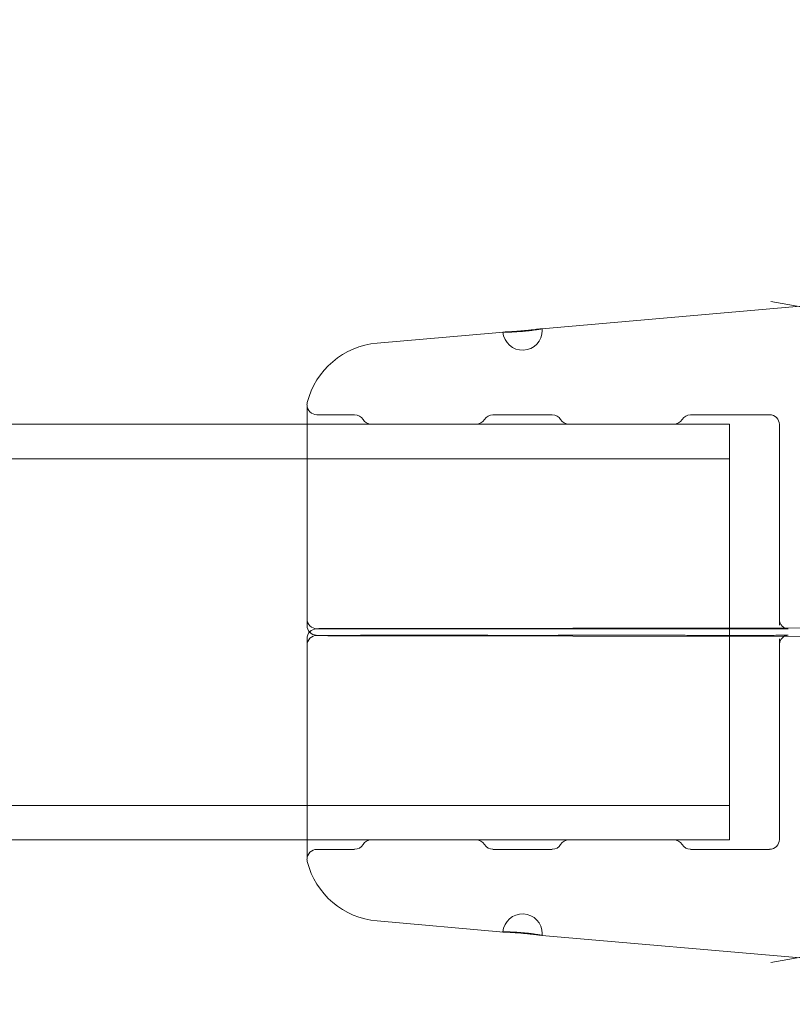
# Model space of a CAD drawing. Extents: x -118 to 513, y -385 to 66.
# Drawn here: x 100 to 102, y -135 to -132 of the extents above; entities that cross this region are included whole.
import ezdxf

# ---------------------------------------------------------------- set-up
doc = ezdxf.new("R2010")
doc.units = 0
doc.header["$MEASUREMENT"] = 0
doc.header["$PDMODE"] = 64
doc.styles.get("Standard").update_dxf_attribs({"font": 'Helvetica LT 57 Condensed_0.ttf'})
doc.dimstyles.new('FEET-METERS', dxfattribs={"dimtxt": 12, "dimasz": 7, "dimexe": 3, "dimexo": 3, "dimgap": 3, "dimtad": 0, "dimdec": 1, "dimzin": 3, "dimdsep": 46, "dimlunit": 4, "dimtxsty": 'Standard', "dimcen": 0.09, "dimadec": 0, "dimazin": 0, "dimtfac": 2, "dimtdec": 1, "dimtofl": 0, "dimtmove": 0, "dimatfit": 3, "dimfxl": 1, "dimfrac": 2, "dimtolj": 1, "dimtzin": 3, "dimarcsym": 0})

# ---------------------------------------------------------------- blocks, each defined once
blk = doc.blocks.new('*D17')
at = {"color": 0, "lineweight": -2, "transparency": 16777216}
for p, q in [((-66.6002, -104.3766), (-66.6002, 51.156)), ((281.425, -133.6354), (281.425, 51.156)), ((-59.6002, 48.156), (51.494, 48.156)), ((274.425, 48.156), (145.3596, 48.156))]:
    blk.add_line(p, q, dxfattribs=at)
at = {"color": 0, "lineweight": 0, "transparency": 16777216}
for points in [[(-59.6002, 49.3226), (-59.6002, 46.9893), (-66.6002, 48.156)], [(274.425, 49.3226), (274.425, 46.9893), (281.425, 48.156)]]:
    blk.add_solid(points, dxfattribs=at)
at = {"layer": 'DEFPOINTS', "color": 0, "lineweight": 0, "transparency": 16777216}
for p in [(-66.6002, 48.156), (-66.6002, -107.3766), (281.425, -136.6354)]:
    blk.add_point(p, dxfattribs=at)
at = {"color": 0, "lineweight": 0, "transparency": 16777216, "insert": (98.4268, 48.156), "char_height": 12, "attachment_point": 5}
blk.add_mtext('\\A1;29\'-0" [8.8M]', dxfattribs=at)
blk = doc.blocks.new('*D18')
at = {"color": 0, "lineweight": -2, "transparency": 16777216}
for p, q in [((111.7137, 29.7602), (-102.675, 29.7602)), ((-99.675, 22.7602), (-99.675, -100.543)), ((-99.675, -308.1486), (-99.675, -194.4086)), ((40.1641, -315.1486), (-102.675, -315.1486))]:
    blk.add_line(p, q, dxfattribs=at)
at = {"color": 0, "lineweight": 0, "transparency": 16777216}
for points in [[(-100.8417, 22.7602), (-98.5083, 22.7602), (-99.675, 29.7602)], [(-100.8417, -308.1486), (-98.5083, -308.1486), (-99.675, -315.1486)]]:
    blk.add_solid(points, dxfattribs=at)
at = {"layer": 'DEFPOINTS', "color": 0, "lineweight": 0, "transparency": 16777216}
for p in [(114.7137, 29.7602), (-99.675, -315.1486), (43.1641, -315.1486)]:
    blk.add_point(p, dxfattribs=at)
at = {"color": 0, "lineweight": 0, "transparency": 16777216, "insert": (-99.675, -147.4758), "char_height": 12, "attachment_point": 5, "rotation": 90}
blk.add_mtext('\\A1;28\'-9" [8.8M]', dxfattribs=at)
blk = doc.blocks.new('new block')
at = {"color": 0, "linetype": 'Continuous', "lineweight": 0}
for p, q in [((101.153, -133.3404), (101.9829, -133.2677)), ((102.3576, -133.3402), (101.8773, -133.2542)), ((100.632, -133.3859), (101.0315, -133.351)), ((100.4105, -133.5813), (100.4105, -134.2584)), ((100.4417, -133.6126), (100.5611, -133.6126)), ((100.9985, -133.6126), (101.1861, -133.6126)), ((101.6235, -133.6126), (101.8735, -133.6126)), ((100.4105, -133.6426), (92.1162, -133.6426)), ((101.7469, -133.6426), (100.4105, -133.6426)), ((100.9451, -133.6426), (100.6144, -133.6426)), ((101.5701, -133.6426), (101.2394, -133.6426)), ((101.7469, -134.2897), (101.7469, -133.6426)), ((101.9048, -134.2593), (101.9048, -133.6438)), ((101.7469, -133.7516), (90.7469, -133.7516)), ((100.4105, -134.2584), (100.4105, -134.2792)), ((101.9048, -134.2593), (101.9048, -134.2783)), ((100.4417, -134.2897), (100.5611, -134.2897)), ((102.7278, -134.2855), (100.4884, -134.2884)), ((100.9451, -134.2901), (100.6144, -134.2901)), ((100.9985, -134.2897), (101.1861, -134.2897)), ((101.5701, -134.2901), (101.2394, -134.2901)), ((101.6235, -134.2897), (101.8735, -134.2897)), ((101.7469, -134.3105), (101.7469, -134.2897)), ((100.4105, -134.3209), (100.4105, -134.3417)), ((100.5611, -134.3105), (100.4417, -134.3105)), ((100.4884, -134.3118), (102.7278, -134.3146)), ((100.6144, -134.31), (100.9451, -134.31)), ((101.1861, -134.3105), (100.9985, -134.3105)), ((101.2394, -134.31), (101.5701, -134.31)), ((101.8735, -134.3105), (101.6235, -134.3105)), ((101.7469, -134.9576), (101.7469, -134.3105)), ((101.9048, -134.3408), (101.9048, -134.3218)), ((100.4105, -134.3417), (100.4105, -135.0188)), ((101.9048, -134.3408), (101.9048, -134.9563)), ((101.7469, -134.8486), (90.7469, -134.8486)), ((100.4105, -134.9576), (92.1162, -134.9576)), ((101.7469, -134.9576), (100.4105, -134.9576)), ((100.6144, -134.9576), (100.9451, -134.9576)), ((101.2394, -134.9576), (101.5701, -134.9576)), ((100.5611, -134.9876), (100.4417, -134.9876)), ((101.1861, -134.9876), (100.9985, -134.9876)), ((101.8735, -134.9876), (101.6235, -134.9876)), ((100.632, -135.2142), (101.0315, -135.2492)), ((101.153, -135.2598), (101.9829, -135.3324)), ((102.3576, -135.26), (101.8773, -135.3459))]:
    blk.add_line(p, q, dxfattribs=at)
for centre, radius, start, end in [((101.0923, -133.3458), 0.0625, 185.0005, 0), ((101.0923, -133.3458), 0.0625, 0, 5.0005), ((100.6538, -133.635), 0.25, 95, 165.8029), ((100.4417, -133.5813), 0.0313, 165.8029, 180), ((100.4417, -133.5813), 0.0312, 180, 270), ((100.5611, -133.6438), 0.0312, 31.3323, 90), ((100.9985, -133.6438), 0.0312, 90, 148.6677), ((101.1861, -133.6438), 0.0312, 31.3323, 90), ((101.6235, -133.6438), 0.0312, 90, 148.6677), ((101.8735, -133.6438), 0.0312, 0, 90), ((100.6144, -133.6113), 0.0312, 211.3323, 270), ((100.9451, -133.6113), 0.0312, 270, 328.6677), ((101.2394, -133.6113), 0.0312, 211.3323, 270), ((101.5701, -133.6113), 0.0312, 270, 328.6677), ((100.4417, -134.2584), 0.0312, 180, 270), ((100.4417, -134.2792), 0.0312, 180, 266.7209), ((100.4417, -134.3209), 0.0312, 93.2791, 180), ((100.4417, -134.3417), 0.0312, 90, 180), ((100.5611, -134.9563), 0.0312, 270, 328.6677), ((100.6144, -134.9888), 0.0312, 90, 148.6677), ((100.9451, -134.9888), 0.0312, 31.3323, 90), ((100.9985, -134.9563), 0.0312, 211.3323, 270), ((101.1861, -134.9563), 0.0312, 270, 328.6677), ((101.2394, -134.9888), 0.0312, 90, 148.6677), ((101.5701, -134.9888), 0.0312, 31.3323, 90), ((101.6235, -134.9563), 0.0312, 211.3323, 270), ((101.8735, -134.9563), 0.0312, 270, 0), ((100.4417, -135.0188), 0.0312, 90, 180), ((100.4417, -135.0188), 0.0313, 180, 194.1971), ((100.6538, -134.9652), 0.25, 194.1971, 265), ((101.0923, -135.2544), 0.0625, 0, 174.9995), ((101.0923, -135.2544), 0.0625, 354.9995, 360)]:
    blk.add_arc(centre, radius, start, end, dxfattribs=at)
at = {"color": 0, "linetype": 'Continuous', "lineweight": 0, "extrusion": (0, 0, -1)}
for centre, major_axis, ratio, end_param in [((100.4884, -134.3196), (-0.0005, 0.0312), 0.003865, 0.015461), ((100.6144, -134.2589), (0, -0.0313), 0.005952, 0.023806), ((100.9451, -134.2589), (0.0007, -0.0312), 0.005952, 0.023806), ((101.2394, -134.2589), (0, -0.0313), 0.005952, 0.023806), ((101.5701, -134.2589), (0.0007, -0.0312), 0.005952, 0.023806), ((100.4884, -134.2805), (0, -0.0312), 0.003865, 0.015461), ((100.6144, -134.3413), (-0.0007, 0.0312), 0.005952, 0.023806), ((100.9451, -134.3413), (0, 0.0313), 0.005952, 0.023806), ((101.2394, -134.3413), (-0.0007, 0.0312), 0.005952, 0.023806), ((101.5701, -134.3413), (0, 0.0313), 0.005952, 0.023806)]:
    blk.add_ellipse(centre, major_axis=major_axis, ratio=ratio, start_param=0, end_param=end_param, dxfattribs=at)
at = {"color": 0, "linetype": 'Continuous', "lineweight": 0}
for points, knots in [([(101.03, -133.3512), (101.03, -133.3513), (101.0316, -133.3514), (101.0364, -133.3515), (101.0383, -133.3515), (101.0428, -133.3514), (101.0455, -133.3514), (101.0541, -133.3511), (101.0611, -133.3508), (101.0761, -133.35), (101.0843, -133.3494), (101.0966, -133.3483), (101.1007, -133.3479), (101.1086, -133.3471), (101.1125, -133.3467), (101.1201, -133.3458), (101.1236, -133.3453), (101.1304, -133.3444), (101.1336, -133.344), (101.1421, -133.3427), (101.1467, -133.3419), (101.1529, -133.3408), (101.1545, -133.3404), (101.1545, -133.3403)], [0.007446058, 0.007446058, 0.007446058, 0.007446058, 0.008066344, 0.008066344, 0.008376487, 0.008376487, 0.00868663, 0.00868663, 0.009306915, 0.009306915, 0.009927201, 0.009927201, 0.010237343, 0.010237343, 0.010547486, 0.010547486, 0.010857629, 0.010857629, 0.011167772, 0.011167772, 0.011788057, 0.011788057, 0.012408343, 0.012408343, 0.012408343, 0.012408343]), ([(101.0315, -133.351), (101.0314, -133.351), (101.0313, -133.351), (101.0304, -133.3511), (101.03, -133.3512), (101.03, -133.3512)], [0.0070952886, 0.0070952886, 0.0070952886, 0.0070952886, 0.0071358269, 0.0071358269, 0.0074460585, 0.0074460585, 0.0074460585, 0.0074460585]), ([(101.153, -133.3404), (101.1522, -133.3404), (101.1512, -133.3405), (101.1483, -133.3409), (101.1463, -133.3411), (101.1418, -133.3416), (101.1393, -133.3419), (101.1335, -133.3426), (101.1303, -133.343), (101.1236, -133.3438), (101.12, -133.3442), (101.1125, -133.345), (101.1086, -133.3454), (101.1006, -133.3462), (101.0965, -133.3465), (101.0843, -133.3476), (101.0761, -133.3482), (101.0611, -133.3493), (101.0541, -133.3497), (101.0455, -133.3502), (101.0428, -133.3503), (101.0383, -133.3505), (101.0364, -133.3507), (101.0334, -133.3508), (101.0323, -133.3509), (101.0315, -133.351)], [0.002835912, 0.002835912, 0.002835912, 0.002835912, 0.003102816, 0.003102816, 0.003413048, 0.003413048, 0.003723279, 0.003723279, 0.004033511, 0.004033511, 0.004343743, 0.004343743, 0.004653974, 0.004653974, 0.004964206, 0.004964206, 0.005584669, 0.005584669, 0.006205132, 0.006205132, 0.006515364, 0.006515364, 0.006825595, 0.006825595, 0.007095289, 0.007095289, 0.007095289, 0.007095289]), ([(101.1545, -133.3403), (101.1545, -133.3403), (101.1541, -133.3403), (101.1532, -133.3403), (101.1531, -133.3403), (101.153, -133.3404)], [0.0024823531, 0.0024823531, 0.0024823531, 0.0024823531, 0.0027925847, 0.0027925847, 0.0028359118, 0.0028359118, 0.0028359118, 0.0028359118]), ([(101.9048, -134.2593), (101.9048, -134.2627), (101.9053, -134.2661), (101.9075, -134.2725), (101.9091, -134.2756), (101.9132, -134.2809), (101.9157, -134.2833), (101.9199, -134.2861), (101.9213, -134.287), (101.9242, -134.2883), (101.9256, -134.2888), (101.928, -134.2895), (101.9289, -134.2898), (101.9301, -134.29), (101.9305, -134.2901), (101.9312, -134.2902), (101.9316, -134.2902), (101.9321, -134.2903), (101.9323, -134.2903), (101.9325, -134.2903), (101.9325, -134.2903), (101.9325, -134.2903)], [0, 0, 0, 0, 0.01006677, 0.01006677, 0.02023137, 0.02023137, 0.03038641, 0.03038641, 0.0353598, 0.0353598, 0.04002283, 0.04002283, 0.04316515, 0.04316515, 0.04467773, 0.04467773, 0.04682341, 0.04682341, 0.04908816, 0.04908816, 0.05150223, 0.05150223, 0.05150223, 0.05150223]), ([(100.4399, -134.2897), (100.4445, -134.2895), (100.4506, -134.2892), (100.4665, -134.2888), (100.4764, -134.2886), (100.4879, -134.2884)], [0, 0, 0, 0, 0.0499511, 0.0499511, 0.1023141, 0.1023141, 0.1023141, 0.1023141]), ([(100.6137, -134.2901), (100.6108, -134.29), (100.607, -134.29), (100.598, -134.2899), (100.5925, -134.2898), (100.5808, -134.2897), (100.5743, -134.2897), (100.5655, -134.2897), (100.5633, -134.2897), (100.5611, -134.2897)], [0, 0, 0, 0, 0.01763091, 0.01763091, 0.03678611, 0.03678611, 0.05645766, 0.05645766, 0.06319825, 0.06319825, 0.06319825, 0.06319825]), ([(100.9985, -134.2897), (100.9921, -134.2897), (100.9856, -134.2897), (100.9731, -134.2898), (100.967, -134.2898), (100.9564, -134.2899), (100.9517, -134.29), (100.9473, -134.2901), (100.9465, -134.2901), (100.9459, -134.2901)], [0, 0, 0, 0, 0.01931594, 0.01931594, 0.03940077, 0.03940077, 0.05909946, 0.05909946, 0.06316982, 0.06316982, 0.06316982, 0.06316982]), ([(101.2387, -134.2901), (101.2358, -134.29), (101.232, -134.29), (101.223, -134.2899), (101.2175, -134.2898), (101.2058, -134.2897), (101.1993, -134.2897), (101.1905, -134.2897), (101.1883, -134.2897), (101.1861, -134.2897)], [0, 0, 0, 0, 0.01763091, 0.01763091, 0.03678611, 0.03678611, 0.05645766, 0.05645766, 0.06319825, 0.06319825, 0.06319825, 0.06319825]), ([(101.6235, -134.2897), (101.6171, -134.2897), (101.6106, -134.2897), (101.5981, -134.2898), (101.592, -134.2898), (101.5814, -134.2899), (101.5767, -134.29), (101.5723, -134.2901), (101.5715, -134.2901), (101.5709, -134.2901)], [0, 0, 0, 0, 0.01931594, 0.01931594, 0.03940077, 0.03940077, 0.05909946, 0.05909946, 0.06316982, 0.06316982, 0.06316982, 0.06316982]), ([(101.9325, -134.2903), (101.9325, -134.2903), (101.9325, -134.2903), (101.9324, -134.2903), (101.9321, -134.2903), (101.9309, -134.2903), (101.9297, -134.2902), (101.926, -134.2901), (101.923, -134.29), (101.9155, -134.2899), (101.9105, -134.2899), (101.8995, -134.2898), (101.8933, -134.2897), (101.8825, -134.2897), (101.878, -134.2897), (101.8735, -134.2897)], [0.05150223, 0.05150223, 0.05150223, 0.05150223, 0.05245681, 0.05245681, 0.05830234, 0.05830234, 0.06879705, 0.06879705, 0.08438887, 0.08438887, 0.10331647, 0.10331647, 0.12294293, 0.12294293, 0.13637294, 0.13637294, 0.13637294, 0.13637294]), ([(100.4879, -134.3118), (100.4719, -134.3115), (100.4588, -134.3112), (100.4458, -134.3107), (100.4426, -134.3106), (100.4399, -134.3104)], [0, 0, 0, 0, 0.0730332, 0.0730332, 0.1021821, 0.1021821, 0.1021821, 0.1021821]), ([(100.5611, -134.3105), (100.5675, -134.3105), (100.574, -134.3105), (100.5865, -134.3104), (100.5926, -134.3104), (100.6032, -134.3102), (100.6079, -134.3102), (100.6123, -134.3101), (100.613, -134.3101), (100.6137, -134.3101)], [0, 0, 0, 0, 0.01931594, 0.01931594, 0.03940077, 0.03940077, 0.05909946, 0.05909946, 0.06316982, 0.06316982, 0.06316982, 0.06316982]), ([(100.9459, -134.3101), (100.9488, -134.3101), (100.9526, -134.3102), (100.9616, -134.3103), (100.967, -134.3104), (100.9788, -134.3104), (100.9853, -134.3105), (100.994, -134.3105), (100.9963, -134.3105), (100.9985, -134.3105)], [0, 0, 0, 0, 0.01763091, 0.01763091, 0.03678611, 0.03678611, 0.05645766, 0.05645766, 0.06319825, 0.06319825, 0.06319825, 0.06319825]), ([(101.1861, -134.3105), (101.1925, -134.3105), (101.199, -134.3105), (101.2115, -134.3104), (101.2176, -134.3104), (101.2282, -134.3102), (101.2329, -134.3102), (101.2373, -134.3101), (101.238, -134.3101), (101.2387, -134.3101)], [0, 0, 0, 0, 0.01931594, 0.01931594, 0.03940077, 0.03940077, 0.05909946, 0.05909946, 0.06316982, 0.06316982, 0.06316982, 0.06316982]), ([(101.5709, -134.3101), (101.5738, -134.3101), (101.5776, -134.3102), (101.5866, -134.3103), (101.592, -134.3104), (101.6038, -134.3104), (101.6103, -134.3105), (101.619, -134.3105), (101.6213, -134.3105), (101.6235, -134.3105)], [0, 0, 0, 0, 0.01763091, 0.01763091, 0.03678611, 0.03678611, 0.05645766, 0.05645766, 0.06319825, 0.06319825, 0.06319825, 0.06319825]), ([(101.8735, -134.3105), (101.8801, -134.3105), (101.8868, -134.3105), (101.8993, -134.3104), (101.9054, -134.3104), (101.916, -134.3102), (101.9206, -134.3102), (101.9279, -134.31), (101.9307, -134.3099), (101.9323, -134.3098), (101.9325, -134.3098), (101.9325, -134.3098)], [0, 0, 0, 0, 0.01971933, 0.01971933, 0.03975642, 0.03975642, 0.05958179, 0.05958179, 0.0790536, 0.0790536, 0.08471573, 0.08471573, 0.08471573, 0.08471573]), ([(101.8735, -134.3105), (101.8801, -134.3105), (101.8868, -134.3105), (101.8993, -134.3104), (101.9054, -134.3104), (101.916, -134.3102), (101.9206, -134.3102), (101.9279, -134.31), (101.9307, -134.3099), (101.9323, -134.3098), (101.9325, -134.3098), (101.9325, -134.3098), (101.9325, -134.3098), (101.9323, -134.3099), (101.9322, -134.3099), (101.9318, -134.3099), (101.9316, -134.3099), (101.9308, -134.31), (101.9302, -134.3101), (101.929, -134.3104), (101.9284, -134.3105), (101.9269, -134.3109), (101.926, -134.3112), (101.9237, -134.3121), (101.9222, -134.3128), (101.9185, -134.3148), (101.9163, -134.3165), (101.912, -134.3206), (101.9099, -134.3233), (101.9068, -134.3292), (101.9057, -134.3325), (101.9049, -134.3375), (101.9048, -134.3392), (101.9048, -134.3408)], [0, 0, 0, 0, 0.0197193, 0.0197193, 0.0397564, 0.0397564, 0.0595818, 0.0595818, 0.0790536, 0.0790536, 0.0847157, 0.0847157, 0.087027, 0.087027, 0.0889673, 0.0889673, 0.0907627, 0.0907627, 0.0932725, 0.0932725, 0.095381, 0.095381, 0.0982589, 0.0982589, 0.1031399, 0.1031399, 0.1111958, 0.1111958, 0.1210885, 0.1210885, 0.1312325, 0.1312325, 0.1362475, 0.1362475, 0.1362475, 0.1362475]), ([(101.9325, -134.3098), (101.9325, -134.3098), (101.9325, -134.3098), (101.9323, -134.3099), (101.9322, -134.3099), (101.9318, -134.3099), (101.9316, -134.3099), (101.9308, -134.31), (101.9302, -134.3101), (101.929, -134.3104), (101.9284, -134.3105), (101.9269, -134.3109), (101.926, -134.3112), (101.9237, -134.3121), (101.9222, -134.3128), (101.9185, -134.3148), (101.9163, -134.3165), (101.912, -134.3206), (101.9099, -134.3233), (101.9068, -134.3292), (101.9057, -134.3325), (101.9049, -134.3375), (101.9048, -134.3392), (101.9048, -134.3408)], [0.08471573, 0.08471573, 0.08471573, 0.08471573, 0.087027, 0.087027, 0.08896733, 0.08896733, 0.09076271, 0.09076271, 0.09327247, 0.09327247, 0.09538096, 0.09538096, 0.09825891, 0.09825891, 0.10313989, 0.10313989, 0.11119579, 0.11119579, 0.12108845, 0.12108845, 0.13123252, 0.13123252, 0.13624752, 0.13624752, 0.13624752, 0.13624752]), ([(101.03, -135.249), (101.03, -135.2488), (101.0316, -135.2488), (101.0364, -135.2487), (101.0383, -135.2487), (101.0428, -135.2488), (101.0455, -135.2488), (101.0541, -135.249), (101.0611, -135.2493), (101.0761, -135.2502), (101.0843, -135.2508), (101.0966, -135.2518), (101.1007, -135.2522), (101.1086, -135.253), (101.1125, -135.2535), (101.1201, -135.2544), (101.1236, -135.2548), (101.1304, -135.2557), (101.1336, -135.2562), (101.1421, -135.2575), (101.1467, -135.2582), (101.1529, -135.2594), (101.1545, -135.2597), (101.1545, -135.2599)], [0.007446058, 0.007446058, 0.007446058, 0.007446058, 0.008066344, 0.008066344, 0.008376487, 0.008376487, 0.00868663, 0.00868663, 0.009306915, 0.009306915, 0.009927201, 0.009927201, 0.010237343, 0.010237343, 0.010547486, 0.010547486, 0.010857629, 0.010857629, 0.011167772, 0.011167772, 0.011788057, 0.011788057, 0.012408343, 0.012408343, 0.012408343, 0.012408343]), ([(101.0315, -135.2492), (101.0314, -135.2492), (101.0313, -135.2492), (101.0304, -135.2491), (101.03, -135.249), (101.03, -135.249)], [0.0070952886, 0.0070952886, 0.0070952886, 0.0070952886, 0.0071358269, 0.0071358269, 0.0074460585, 0.0074460585, 0.0074460585, 0.0074460585]), ([(101.153, -135.2598), (101.1522, -135.2597), (101.1512, -135.2596), (101.1483, -135.2593), (101.1463, -135.2591), (101.1418, -135.2585), (101.1393, -135.2582), (101.1335, -135.2575), (101.1303, -135.2572), (101.1236, -135.2564), (101.12, -135.256), (101.1125, -135.2552), (101.1086, -135.2548), (101.1006, -135.254), (101.0965, -135.2536), (101.0843, -135.2526), (101.0761, -135.2519), (101.0611, -135.2509), (101.0541, -135.2505), (101.0455, -135.25), (101.0428, -135.2499), (101.0383, -135.2496), (101.0364, -135.2495), (101.0334, -135.2493), (101.0323, -135.2493), (101.0315, -135.2492)], [0.002835912, 0.002835912, 0.002835912, 0.002835912, 0.003102816, 0.003102816, 0.003413048, 0.003413048, 0.003723279, 0.003723279, 0.004033511, 0.004033511, 0.004343743, 0.004343743, 0.004653974, 0.004653974, 0.004964206, 0.004964206, 0.005584669, 0.005584669, 0.006205132, 0.006205132, 0.006515364, 0.006515364, 0.006825595, 0.006825595, 0.007095289, 0.007095289, 0.007095289, 0.007095289]), ([(101.1545, -135.2599), (101.1545, -135.2599), (101.1541, -135.2599), (101.1532, -135.2598), (101.1531, -135.2598), (101.153, -135.2598)], [0.0024823531, 0.0024823531, 0.0024823531, 0.0024823531, 0.0027925847, 0.0027925847, 0.0028359118, 0.0028359118, 0.0028359118, 0.0028359118])]:
    blk.add_open_spline(points, degree=3, knots=knots, dxfattribs=at)
blk = doc.blocks.new('b504965r0')
at = {"lineweight": 0}
blk.add_blockref('new block', (439.7194, 361.1972), dxfattribs=at)

msp = doc.modelspace()

# ---------------------------------------------------------------- block references
at = {"lineweight": 0}
msp.add_blockref('b504965r0', (-439.7194, -361.1972), dxfattribs=at)

# ---------------------------------------------------------------- dimensions: what is measured, and where the dimension line sits
dim = msp.add_linear_dim(base=(-66.6002, 48.156), p1=(281.425, -136.6354), p2=(-66.6002, -107.3766), dimstyle='FEET-METERS', dxfattribs=at)
dim.commit()
dim.dimension.update_dxf_attribs({"geometry": '*D17', "text_midpoint": (98.4268, 48.156), "dimtype": 160})
dim = msp.add_linear_dim(base=(-99.675, -315.1486), p1=(114.7137, 29.7602), p2=(43.1641, -315.1486), angle=90, dimstyle='FEET-METERS', dxfattribs=at)
dim.commit()
dim.dimension.update_dxf_attribs({"geometry": '*D18', "text_midpoint": (-99.675, -147.4758), "dimtype": 160})

doc.saveas('drawing.dxf')
